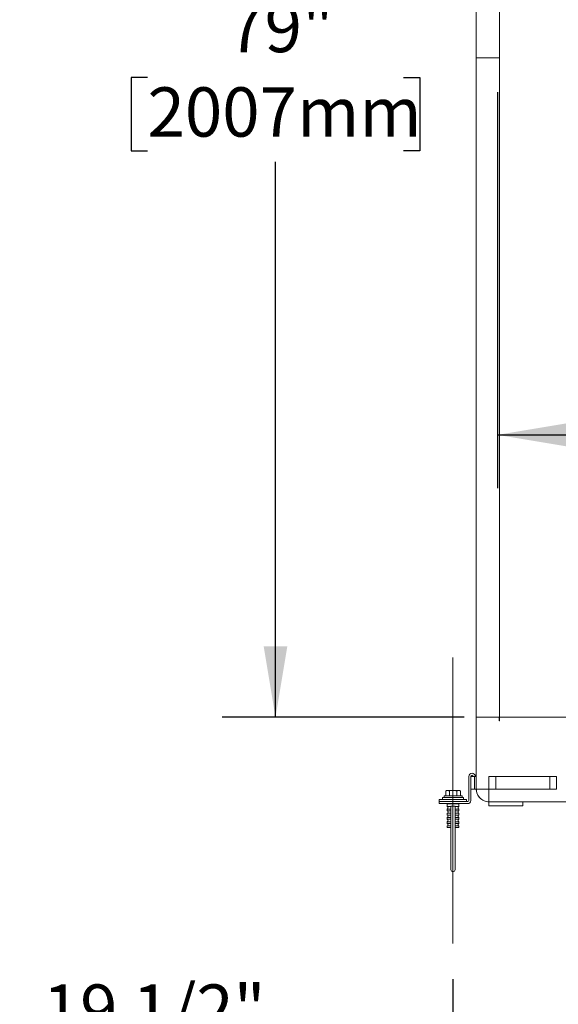
# Model space of a CAD drawing. Units: inches. Extents: x 0.2 to 10.8, y 0.2 to 8.2.
# Drawn here: x 5.8 to 6.7, y 2 to 3.7 of the extents above; entities that cross this region are included whole.
import ezdxf

# ---------------------------------------------------------------- set-up
doc = ezdxf.new("R2010")
doc.units = ezdxf.units.IN
doc.header["$MEASUREMENT"] = 0
doc.linetypes.add('CENTERX2', pattern=[0.8, 0.5, -0.1, 0.1, -0.1])
doc.layers.add('DIM', color=7, linetype='Continuous', lineweight=25)
doc.styles.add('SLDTEXTSTYLE0', font='ARIAL.TTF', dxfattribs={"width": 0.948})
doc.dimstyles.new('SLDDIMSTYLE0', dxfattribs={"dimtxt": 0.080892, "dimasz": 0.12, "dimexe": 0, "dimexo": 0.0625, "dimgap": 0.020223, "dimtad": 0, "dimtih": 1, "dimtoh": 1, "dimdec": 6, "dimlfac": 35, "dimrnd": 1e-09, "dimzin": 12, "dimdsep": 46, "dimlunit": 5, "dimtxsty": 'SLDTEXTSTYLE0', "dimsah": 1, "dimcen": 0.09, "dimadec": 0, "dimazin": 3, "dimtfac": 1, "dimtofl": 0, "dimtmove": 0, "dimatfit": 3, "dimfxl": 0, "dimfrac": 2, "dimtolj": 1, "dimtzin": 12, "dimarcsym": 0})
doc.dimstyles.new('SLDDIMSTYLE1', dxfattribs={"dimtxt": 0.080892, "dimasz": 0.12, "dimexe": 0, "dimexo": 0.0625, "dimgap": 0.020223, "dimtad": 0, "dimtih": 1, "dimtoh": 1, "dimlfac": 35, "dimrnd": 1e-09, "dimzin": 12, "dimdsep": 46, "dimlunit": 5, "dimtxsty": 'SLDTEXTSTYLE0', "dimsah": 1, "dimcen": 0.09, "dimadec": 0, "dimazin": 3, "dimtfac": 1, "dimtofl": 0, "dimtmove": 0, "dimatfit": 3, "dimfxl": 0, "dimfrac": 2, "dimtolj": 1, "dimtzin": 12, "dimarcsym": 0})

# ---------------------------------------------------------------- blocks, each defined once
blk = doc.blocks.new('_D_1')
at = {"layer": 'DIM'}
for p, q in [((6.5562, 4.7818), (6.1514, 4.7818)), ((6.2414, 4.7818), (6.2414, 3.7487)), ((6.0253, 3.606), (5.9976, 3.606)), ((5.9976, 3.606), (5.9976, 3.4817)), ((6.4574, 3.606), (6.4852, 3.606)), ((6.4852, 3.606), (6.4852, 3.4817)), ((5.9976, 3.4817), (6.0253, 3.4817)), ((6.4852, 3.4817), (6.4574, 3.4817)), ((6.2414, 2.5247), (6.2414, 3.4632)), ((6.5598, 2.5247), (6.1514, 2.5247))]:
    blk.add_line(p, q, dxfattribs=at)
for points in [[(6.2414, 4.7818), (6.2214, 4.6618), (6.2614, 4.6618)], [(6.2414, 2.5247), (6.2614, 2.6447), (6.2214, 2.6447)]]:
    blk.add_solid(points, dxfattribs=at)
at = {"layer": 'DIM', "char_height": 0.08333, "attachment_point": 1, "style": 'SLDTEXTSTYLE0'}
for s, insert in [('79"', (6.1599, 3.7319)), ('2007mm', (6.0253, 3.5892))]:
    blk.add_mtext(s, dxfattribs=dict(at, insert=insert))
blk = doc.blocks.new('_D_2')
at = {"layer": 'DIM'}
for p, q in [((6.6161, 3.5808), (6.6161, 2.9119)), ((7.5698, 3.579), (7.5698, 2.9119)), ((6.6161, 3.0019), (7.5698, 3.0019)), ((7.5698, 3.0019), (7.8831, 3.0019)), ((7.9881, 3.0019), (7.9603, 3.0019)), ((7.9603, 3.0019), (7.9603, 2.8776)), ((8.3584, 3.0019), (8.3862, 3.0019)), ((8.3862, 3.0019), (8.3862, 2.8776)), ((7.9603, 2.8776), (7.9881, 2.8776)), ((8.3862, 2.8776), (8.3584, 2.8776))]:
    blk.add_line(p, q, dxfattribs=at)
for points in [[(6.6161, 3.0019), (6.7361, 2.9819), (6.7361, 3.0219)], [(7.5698, 3.0019), (7.4498, 3.0219), (7.4498, 2.9819)]]:
    blk.add_solid(points, dxfattribs=at)
at = {"layer": 'DIM', "char_height": 0.08333, "attachment_point": 1, "style": 'SLDTEXTSTYLE0'}
for s, insert in [('33 1/2"', (7.9992, 3.1278)), ('848mm', (7.9881, 2.9851))]:
    blk.add_mtext(s, dxfattribs=dict(at, insert=insert))
blk = doc.blocks.new('_D_3')
at = {"layer": 'DIM'}
for p, q in [((6.5409, 2.0821), (6.5409, 1.8572)), ((7.0948, 2.0318), (7.0948, 1.8572)), ((5.8372, 1.9472), (5.8094, 1.9472)), ((5.8094, 1.9472), (5.8094, 1.823)), ((6.2076, 1.9472), (6.2353, 1.9472)), ((6.2353, 1.9472), (6.2353, 1.823)), ((6.5409, 1.9472), (6.3125, 1.9472)), ((7.0948, 1.9472), (6.5409, 1.9472)), ((5.8094, 1.823), (5.8372, 1.823)), ((6.2353, 1.823), (6.2076, 1.823))]:
    blk.add_line(p, q, dxfattribs=at)
for points in [[(6.5409, 1.9472), (6.6609, 1.9272), (6.6609, 1.9672)], [(7.0948, 1.9472), (6.9748, 1.9672), (6.9748, 1.9272)]]:
    blk.add_solid(points, dxfattribs=at)
at = {"layer": 'DIM', "char_height": 0.08333, "attachment_point": 1, "style": 'SLDTEXTSTYLE0'}
for s, insert in [('19 1/2"', (5.8483, 2.0731)), ('492mm', (5.8372, 1.9304))]:
    blk.add_mtext(s, dxfattribs=dict(at, insert=insert))

msp = doc.modelspace()

# ---------------------------------------------------------------- linework, layer by layer
at = {"color": 7, "linetype": 'Continuous', "lineweight": 18}
for p, q in [((6.58050268, 3.64256322), (6.58050268, 4.68802561)), ((6.61978839, 4.68553196), (6.61978839, 3.63899179)), ((6.58050268, 3.63899179), (6.58050268, 3.64256322)), ((6.60193125, 3.63899179), (6.58050268, 3.63899179)), ((6.58050268, 3.63542037), (6.58050268, 3.63899179)), ((6.58050268, 2.52470608), (6.58050268, 3.63542037)), ((6.60193125, 3.63899179), (6.61621696, 3.63899179)), ((6.61978839, 3.63899179), (6.61621696, 3.63899179)), ((6.61978839, 3.63899179), (6.61978839, 2.52470608)), ((6.60193125, 2.52470608), (6.58050268, 2.52470608)), ((6.58050268, 2.47113465), (6.58050268, 2.52470608)), ((6.58050729, 2.52470608), (6.58050729, 2.40327751)), ((6.61621696, 2.52470608), (6.60193125, 2.52470608)), ((6.61890014, 2.52470608), (6.60193586, 2.52470608)), ((6.61890014, 2.52470608), (6.61890014, 2.51845608)), ((6.61978839, 2.52470608), (6.61890014, 2.52470608)), ((6.61890014, 2.51845608), (6.619793, 2.51845608)), ((6.619793, 2.51934894), (6.619793, 2.52470608)), ((7.56979525, 2.52470608), (6.619793, 2.52470608)), ((6.619793, 2.51845608), (6.619793, 2.51934894)), ((6.58050268, 2.46399179), (6.58050729, 2.46399179)), ((6.58050268, 2.46399179), (6.58050268, 2.40327751)), ((6.56781696, 2.42470608), (6.56781696, 2.38393465)), ((6.57121696, 2.40327751), (6.57121696, 2.42470608)), ((6.57121696, 2.42470608), (6.57585982, 2.42470608)), ((6.57585982, 2.42470608), (6.57764553, 2.42470608)), ((6.58050268, 2.42470608), (6.57764553, 2.42470608)), ((6.57764553, 2.40327751), (6.57764553, 2.42470608)), ((6.58050268, 2.40327751), (6.58050268, 2.42470608)), ((6.60193586, 2.42470608), (6.60193586, 2.40327751)), ((6.61157871, 2.42470608), (6.60193586, 2.42470608)), ((6.61157871, 2.42470608), (6.61336443, 2.42470608)), ((6.61336443, 2.42470608), (6.61336443, 2.40327751)), ((6.61336443, 2.42470608), (6.61800729, 2.42470608)), ((6.70015014, 2.42470608), (6.61800729, 2.42470608)), ((6.70015014, 2.42470608), (6.704793, 2.42470608)), ((6.704793, 2.40327751), (6.704793, 2.42470608)), ((6.704793, 2.42470608), (6.70657871, 2.42470608)), ((6.71622157, 2.42470608), (6.70657871, 2.42470608)), ((6.71622157, 2.40327751), (6.71622157, 2.42470608)), ((6.53050268, 2.40106322), (6.52884517, 2.40010626)), ((6.52884517, 2.39183465), (6.52884517, 2.40010626)), ((6.53193812, 2.40106322), (6.53050268, 2.40106322)), ((6.54121696, 2.40106322), (6.53193812, 2.40106322)), ((6.53503107, 2.39183465), (6.53503107, 2.40010626)), ((6.55049581, 2.40106322), (6.54121696, 2.40106322)), ((6.54740286, 2.39183465), (6.54740286, 2.40010626)), ((6.55193125, 2.40106322), (6.55049581, 2.40106322)), ((6.55358875, 2.40010626), (6.55193125, 2.40106322)), ((6.55358875, 2.39183465), (6.55358875, 2.40010626)), ((6.57121696, 2.40327751), (6.57121696, 2.38393465)), ((6.57585982, 2.40327751), (6.57121696, 2.40327751)), ((6.57764553, 2.40327751), (6.57585982, 2.40327751)), ((6.58050268, 2.40327751), (6.57764553, 2.40327751)), ((6.60193586, 2.40327751), (6.58050268, 2.40327751)), ((6.60193586, 2.40327751), (6.61157871, 2.40327751)), ((6.60193586, 2.40327751), (6.60193586, 2.38184894)), ((6.61336443, 2.40327751), (6.61157871, 2.40327751)), ((6.61800729, 2.40327751), (6.61336443, 2.40327751)), ((6.61800729, 2.40327751), (6.70015014, 2.40327751)), ((6.704793, 2.40327751), (6.70015014, 2.40327751)), ((6.70657871, 2.40327751), (6.704793, 2.40327751)), ((6.70657871, 2.40327751), (6.71622157, 2.40327751)), ((6.51800268, 2.38214894), (6.51800268, 2.38554894)), ((6.51800268, 2.38554894), (6.52514553, 2.38554894)), ((6.51800268, 2.38214894), (6.52514553, 2.38214894)), ((6.51800268, 2.37874894), (6.51800268, 2.38214894)), ((6.52335982, 2.38912037), (6.52335982, 2.38554894)), ((6.52335982, 2.38912037), (6.55010291, 2.38912037)), ((6.52514553, 2.38554894), (6.56371696, 2.38554894)), ((6.52514553, 2.38214894), (6.56371696, 2.38214894)), ((6.52514553, 2.38214894), (6.56603125, 2.38214894)), ((6.52603839, 2.39183465), (6.52603839, 2.38912037)), ((6.54121696, 2.39183465), (6.52603839, 2.39183465)), ((6.55639553, 2.39183465), (6.54121696, 2.39183465)), ((6.55010291, 2.38912037), (6.5590741, 2.38912037)), ((6.55639553, 2.38912037), (6.55639553, 2.39183465)), ((6.5590741, 2.38554894), (6.5590741, 2.38912037)), ((6.56371696, 2.38214894), (6.56371696, 2.38554894)), ((6.60193125, 2.38184894), (6.60193125, 2.37470608)), ((7.5876524, 2.38184894), (6.60193125, 2.38184894)), ((6.60478839, 2.38184894), (6.65621696, 2.38184894)), ((6.6590741, 2.38184894), (6.6590741, 2.37470608)), ((6.51800268, 2.37874894), (6.52514553, 2.37874894)), ((6.52514553, 2.37874894), (6.56603125, 2.37874894)), ((6.53196696, 2.37874894), (6.53139553, 2.37817751)), ((6.53139553, 2.37817751), (6.53139553, 2.37364798)), ((6.55103839, 2.37817751), (6.53139553, 2.37817751)), ((6.53139553, 2.37364798), (6.53764553, 2.37364798)), ((6.53139553, 2.36956418), (6.53139553, 2.36650512)), ((6.53139553, 2.36956418), (6.53764553, 2.36956418)), ((6.53139553, 2.36650512), (6.53764553, 2.36650512)), ((6.53764553, 2.37428465), (6.53764553, 2.27964179)), ((6.53764553, 2.37428465), (6.54478839, 2.37428465)), ((6.54478839, 2.27964179), (6.54478839, 2.37428465)), ((6.54478839, 2.37364798), (6.55103839, 2.37364798)), ((6.54478839, 2.36956418), (6.55103839, 2.36956418)), ((6.54478839, 2.36650512), (6.55103839, 2.36650512)), ((6.55103839, 2.37817751), (6.55046696, 2.37874894)), ((6.55103839, 2.37364798), (6.55103839, 2.37817751)), ((6.55103839, 2.36650512), (6.55103839, 2.36956418)), ((6.60193125, 2.37470608), (6.60478839, 2.37470608)), ((6.60478839, 2.37470608), (6.65621696, 2.37470608)), ((6.65621696, 2.37470608), (6.6590741, 2.37470608)), ((6.53139553, 2.36242133), (6.53139553, 2.35936226)), ((6.53139553, 2.36242133), (6.53764553, 2.36242133)), ((6.53139553, 2.35936226), (6.53764553, 2.35936226)), ((6.53139553, 2.35527847), (6.53139553, 2.3522194)), ((6.53139553, 2.35527847), (6.53764553, 2.35527847)), ((6.53139553, 2.3522194), (6.53764553, 2.3522194)), ((6.53139553, 2.34813561), (6.53139553, 2.34507655)), ((6.53139553, 2.34813561), (6.53764553, 2.34813561)), ((6.54478839, 2.36242133), (6.55103839, 2.36242133)), ((6.54478839, 2.35936226), (6.55103839, 2.35936226)), ((6.54478839, 2.35527847), (6.55103839, 2.35527847)), ((6.54478839, 2.3522194), (6.55103839, 2.3522194)), ((6.54478839, 2.34813561), (6.55103839, 2.34813561)), ((6.55103839, 2.35936226), (6.55103839, 2.36242133)), ((6.55103839, 2.3522194), (6.55103839, 2.35527847)), ((6.55103839, 2.34507655), (6.55103839, 2.34813561)), ((6.53139553, 2.34507655), (6.53764553, 2.34507655)), ((6.53139553, 2.34099276), (6.53139553, 2.33857037)), ((6.53139553, 2.34099276), (6.53764553, 2.34099276)), ((6.53139553, 2.33857037), (6.53764553, 2.33857037)), ((6.54478839, 2.34507655), (6.55103839, 2.34507655)), ((6.54478839, 2.34099276), (6.55103839, 2.34099276)), ((6.54478839, 2.33857037), (6.55103839, 2.33857037)), ((6.55103839, 2.33857037), (6.55103839, 2.34099276)), ((6.53764553, 2.27964179), (6.53764553, 2.26720222)), ((6.54478839, 2.26720222), (6.54478839, 2.27964179))]:
    msp.add_line(p, q, dxfattribs=at)
for centre, radius, start, end in [((6.57328839, 2.42470608), 0.00547143, 0, 180), ((6.57328839, 2.42470608), 0.00207143, 360, 180), ((6.60193125, 2.40327751), 0.02142857, 180, 270.01232583), ((6.56603125, 2.38393465), 0.00518571, 270, 0), ((6.56603125, 2.38393465), 0.00178571, 270, 0), ((6.53050268, 2.37160608), 0.00222857, 293.6182582, 66.3817418), ((6.53050268, 2.36446322), 0.00222857, 293.6182582, 66.3817418), ((6.55193125, 2.37160608), 0.00222857, 113.6182582, 246.3817418), ((6.55193125, 2.36446322), 0.00222857, 113.6182582, 246.3817418), ((6.53050268, 2.35732037), 0.00222857, 293.6182582, 66.3817418), ((6.53050268, 2.35017751), 0.00222857, 293.6182582, 66.3817418), ((6.55193125, 2.35732037), 0.00222857, 113.6182582, 246.3817418), ((6.55193125, 2.35017751), 0.00222857, 113.6182582, 246.3817418), ((6.53050268, 2.34303465), 0.00222857, 293.6182582, 66.3817418), ((6.55193125, 2.34303465), 0.00222857, 113.6182582, 246.3817418), ((6.54121696, 2.26720222), 0.00357143, 180, 0)]:
    msp.add_arc(centre, radius, start, end, dxfattribs=at)
for points, knots in [([(6.52884517, 2.40010626), (6.52896972, 2.40017621), (6.52934381, 2.4003863), (6.52997755, 2.40067875), (6.53062176, 2.40089142), (6.53114451, 2.40100073), (6.53154052, 2.40105336), (6.53180551, 2.40105993), (6.53193812, 2.40106322)], [0, 0, 0, 0, 0.1235910272, 0.3712283035, 0.6209808972, 0.7468405873, 0.8733080492, 1, 1, 1, 1]), ([(6.53193812, 2.40106322), (6.53201143, 2.40106208), (6.53256662, 2.40105343), (6.53361341, 2.40084442), (6.53455564, 2.40035381), (6.53503107, 2.40010626)], [0, 0, 0, 0, 0.0700919131, 0.5307854054, 1, 1, 1, 1]), ([(6.53503107, 2.40010626), (6.53652205, 2.40048217), (6.53856067, 2.40099614), (6.54065449, 2.40104902), (6.54121696, 2.40106322)], [0, 0, 0, 0, 0.73136639652, 1, 1, 1, 1]), ([(6.54121696, 2.40106322), (6.5427723, 2.40095602), (6.54486718, 2.40081163), (6.54688354, 2.40025072), (6.54740286, 2.40010626)], [0, 0, 0, 0, 0.7424486543, 1, 1, 1, 1]), ([(6.54740286, 2.40010626), (6.54790517, 2.40037373), (6.54891899, 2.40091357), (6.54996703, 2.40101304), (6.55049581, 2.40106322)], [0, 0, 0, 0, 0.49545796348, 1, 1, 1, 1]), ([(6.55049581, 2.40106322), (6.55056913, 2.40106218), (6.55076262, 2.40105943), (6.55119694, 2.40102068), (6.55179925, 2.4009001), (6.55239813, 2.40069371), (6.55287577, 2.40048358), (6.55323358, 2.40030624), (6.55347034, 2.40017294), (6.55358875, 2.40010626)], [0, 0, 0, 0, 0.0700538121, 0.1848633496, 0.4152498714, 0.6478589377, 0.7650194708, 0.8824705109, 1, 1, 1, 1])]:
    msp.add_open_spline(points, degree=3, knots=knots, dxfattribs=at)
for points in [[(6.58050268, 2.40327751), (6.58058243, 2.40187502), (6.58074193, 2.39907004), (6.58201613, 2.39502434), (6.58399653, 2.3912955), (6.586682, 2.38802826), (6.58994924, 2.38534279), (6.59367808, 2.38336239), (6.59772378, 2.38208819), (6.60052876, 2.38192869), (6.60193125, 2.38184894)], [(6.60193125, 2.38184894), (6.60193144, 2.38192869), (6.60193182, 2.38208819), (6.6019324, 2.38336239), (6.60193298, 2.38534279), (6.60193355, 2.38802826), (6.60193413, 2.3912955), (6.60193471, 2.39502434), (6.60193528, 2.39907004), (6.60193567, 2.40187502), (6.60193586, 2.40327751)]]:
    msp.add_open_spline(points, degree=3, dxfattribs=at)
at = {"layer": 'DIM', "linetype": 'CENTERX2', "lineweight": 18, "ltscale": 1.428571}
msp.add_line((6.54085982, 2.14214894), (6.54085982, 2.62554894), dxfattribs=at)

# ---------------------------------------------------------------- dimensions: what is measured, and where the dimension line sits
at = {"layer": 'DIM'}
for base, p1, p2, angle, dimstyle, picture, middle in [((6.2413849, 2.52470608), (6.61621696, 4.78184894), (6.619793, 2.52470608), 90, 'SLDDIMSTYLE1', '_D_1', (6.2413849, 3.60596464)), ((7.56978839, 3.00187304), (6.61610448, 3.64077751), (7.56978839, 3.63899179), 0, 'SLDDIMSTYLE0', '_D_2', (8.17324569, 3.00187304)), ((7.09479413, 1.94717967), (6.54085982, 2.14214894), (7.09479413, 2.09184894), 0, 'SLDDIMSTYLE0', '_D_3', (6.0223867, 1.94717967))]:
    dim = msp.add_linear_dim(base=base, p1=p1, p2=p2, angle=angle, dimstyle=dimstyle, dxfattribs=at)
    dim.commit()
    dim.dimension.update_dxf_attribs({"geometry": picture, "text_midpoint": middle, "dimtype": 160})

doc.saveas('drawing.dxf')
